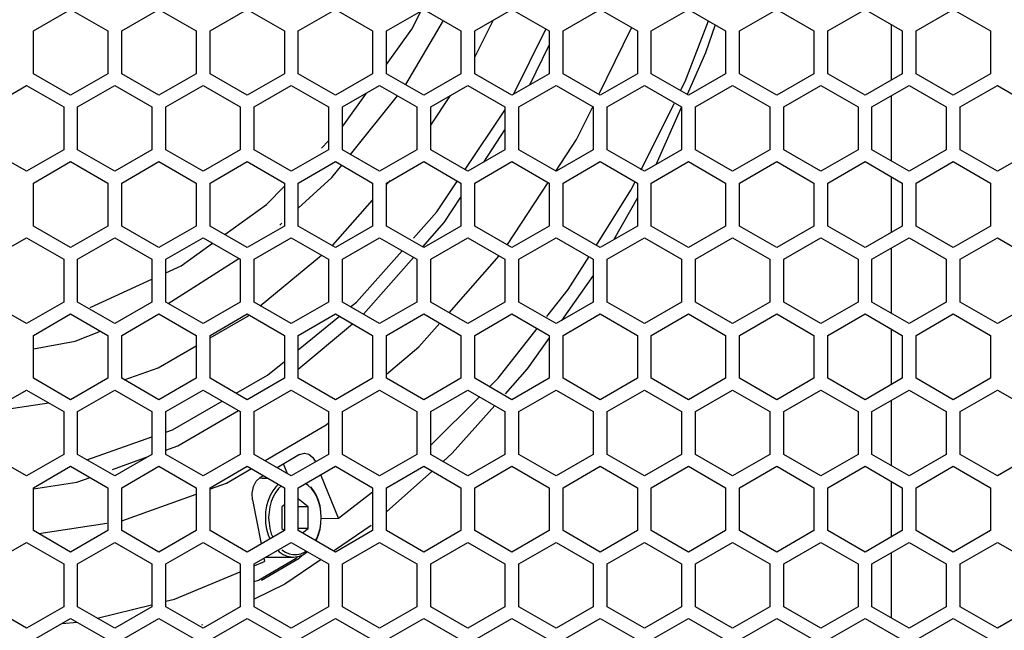
# Model space of a CAD drawing. Units: millimetres. Extents: x 0 to 4000, y 0 to 2500.
# Drawn here: x 1244 to 1350, y 856 to 922 of the extents above; entities that cross this region are included whole.
import ezdxf

# ---------------------------------------------------------------- set-up
doc = ezdxf.new("R2010")
doc.units = ezdxf.units.MM
doc.header["$LTSCALE"] = 220
doc.layers.get('0').update_dxf_attribs({"linetype": 'CONTINUOUS'})
doc.layers.add('ROUND', color=7, linetype='CONTINUOUS')

msp = doc.modelspace()

# ---------------------------------------------------------------- linework, layer by layer
at = {"color": 3, "linetype": 'Continuous'}
for p, q in [((1245.97, 920.8), (1249.97, 923.11)), ((1249.97, 923.11), (1253.97, 920.8)), ((1255.47, 920.8), (1259.47, 923.11)), ((1259.47, 923.11), (1263.47, 920.8)), ((1264.97, 920.8), (1268.97, 923.11)), ((1268.97, 923.11), (1272.97, 920.8)), ((1274.47, 920.8), (1278.47, 923.11)), ((1278.47, 923.11), (1282.47, 920.8)), ((1283.97, 920.8), (1287.97, 923.11)), ((1287.97, 923.11), (1291.97, 920.8)), ((1293.47, 920.8), (1297.47, 923.11)), ((1297.47, 923.11), (1301.47, 920.8)), ((1302.97, 920.8), (1306.97, 923.11)), ((1306.97, 923.11), (1310.97, 920.8)), ((1312.47, 920.8), (1316.47, 923.11)), ((1316.47, 923.11), (1320.47, 920.8)), ((1321.97, 920.8), (1325.97, 923.11)), ((1325.97, 923.11), (1329.97, 920.8)), ((1331.47, 920.8), (1335.47, 923.11)), ((1335.47, 923.11), (1339.47, 920.8)), ((1340.97, 920.8), (1344.97, 923.11)), ((1344.97, 923.11), (1348.97, 920.8)), ((1245.97, 916.18), (1245.97, 920.8)), ((1253.97, 920.8), (1253.97, 916.18)), ((1255.47, 916.18), (1255.47, 920.8)), ((1263.47, 920.8), (1263.47, 916.18)), ((1264.97, 916.18), (1264.97, 920.8)), ((1272.97, 920.8), (1272.97, 916.18)), ((1274.47, 916.18), (1274.47, 920.8)), ((1282.47, 920.8), (1282.47, 916.18)), ((1283.97, 916.18), (1283.97, 920.8)), ((1291.97, 920.8), (1291.97, 916.18)), ((1293.47, 916.18), (1293.47, 920.8)), ((1301.47, 920.8), (1301.47, 916.18)), ((1302.97, 916.18), (1302.97, 920.8)), ((1310.97, 920.8), (1310.97, 916.18)), ((1312.47, 916.18), (1312.47, 920.8)), ((1320.47, 920.8), (1320.47, 916.18)), ((1321.97, 916.18), (1321.97, 920.8)), ((1329.97, 920.8), (1329.97, 916.18)), ((1331.47, 916.18), (1331.47, 920.8)), ((1339.47, 920.8), (1339.47, 916.18)), ((1340.97, 916.18), (1340.97, 920.8)), ((1348.97, 920.8), (1348.97, 916.18)), ((1249.97, 913.87), (1245.97, 916.18)), ((1253.97, 916.18), (1249.97, 913.87)), ((1259.47, 913.87), (1255.47, 916.18)), ((1263.47, 916.18), (1259.47, 913.87)), ((1268.97, 913.87), (1264.97, 916.18)), ((1272.97, 916.18), (1268.97, 913.87)), ((1278.47, 913.87), (1274.47, 916.18)), ((1282.47, 916.18), (1278.47, 913.87)), ((1287.97, 913.87), (1283.97, 916.18)), ((1291.97, 916.18), (1287.97, 913.87)), ((1297.47, 913.87), (1293.47, 916.18)), ((1301.47, 916.18), (1297.47, 913.87)), ((1306.97, 913.87), (1302.97, 916.18)), ((1310.97, 916.18), (1306.97, 913.87)), ((1316.47, 913.87), (1312.47, 916.18)), ((1320.47, 916.18), (1316.47, 913.87)), ((1325.97, 913.87), (1321.97, 916.18)), ((1329.97, 916.18), (1325.97, 913.87)), ((1335.47, 913.87), (1331.47, 916.18)), ((1339.47, 916.18), (1335.47, 913.87)), ((1344.97, 913.87), (1340.97, 916.18)), ((1348.97, 916.18), (1344.97, 913.87)), ((1241.22, 912.6), (1245.22, 914.91)), ((1245.22, 914.91), (1249.22, 912.6)), ((1250.72, 912.6), (1254.72, 914.91)), ((1254.72, 914.91), (1258.72, 912.6)), ((1260.22, 912.6), (1264.22, 914.91)), ((1264.22, 914.91), (1268.22, 912.6)), ((1269.72, 912.6), (1273.72, 914.91)), ((1273.72, 914.91), (1277.72, 912.6)), ((1279.22, 912.6), (1283.22, 914.91)), ((1283.22, 914.91), (1287.22, 912.6)), ((1288.72, 912.6), (1292.72, 914.91)), ((1292.72, 914.91), (1296.72, 912.6)), ((1298.22, 912.6), (1302.22, 914.91)), ((1302.22, 914.91), (1306.22, 912.6)), ((1307.72, 912.6), (1311.72, 914.91)), ((1311.72, 914.91), (1315.72, 912.6)), ((1317.22, 912.6), (1321.22, 914.91)), ((1321.22, 914.91), (1325.22, 912.6)), ((1326.72, 912.6), (1330.72, 914.91)), ((1330.72, 914.91), (1334.72, 912.6)), ((1336.22, 912.6), (1340.22, 914.91)), ((1340.22, 914.91), (1344.22, 912.6)), ((1345.72, 912.6), (1349.72, 914.91)), ((1349.72, 914.91), (1353.72, 912.6)), ((1249.22, 912.6), (1249.22, 907.98)), ((1250.72, 907.98), (1250.72, 912.6)), ((1258.72, 912.6), (1258.72, 907.98)), ((1260.22, 907.98), (1260.22, 912.6)), ((1268.22, 912.6), (1268.22, 907.98)), ((1269.72, 907.98), (1269.72, 912.6)), ((1277.72, 912.6), (1277.72, 907.98)), ((1279.22, 907.98), (1279.22, 912.6)), ((1287.22, 912.6), (1287.22, 907.98)), ((1288.72, 907.98), (1288.72, 912.6)), ((1296.72, 912.6), (1296.72, 907.98)), ((1298.22, 907.98), (1298.22, 912.6)), ((1306.22, 912.6), (1306.22, 907.98)), ((1307.72, 907.98), (1307.72, 912.6)), ((1315.72, 912.6), (1315.72, 907.98)), ((1317.22, 907.98), (1317.22, 912.6)), ((1325.22, 912.6), (1325.22, 907.98)), ((1326.72, 907.98), (1326.72, 912.6)), ((1334.72, 912.6), (1334.72, 907.98)), ((1336.22, 907.98), (1336.22, 912.6)), ((1344.22, 912.6), (1344.22, 907.98)), ((1345.72, 907.98), (1345.72, 912.6)), ((1245.22, 905.67), (1241.22, 907.98)), ((1249.22, 907.98), (1245.22, 905.67)), ((1254.72, 905.67), (1250.72, 907.98)), ((1258.72, 907.98), (1254.72, 905.67)), ((1264.22, 905.67), (1260.22, 907.98)), ((1268.22, 907.98), (1264.22, 905.67)), ((1273.72, 905.67), (1269.72, 907.98)), ((1277.72, 907.98), (1273.72, 905.67)), ((1283.22, 905.67), (1279.22, 907.98)), ((1287.22, 907.98), (1283.22, 905.67)), ((1292.72, 905.67), (1288.72, 907.98)), ((1296.72, 907.98), (1292.72, 905.67)), ((1302.22, 905.67), (1298.22, 907.98)), ((1306.22, 907.98), (1302.22, 905.67)), ((1311.72, 905.67), (1307.72, 907.98)), ((1315.72, 907.98), (1311.72, 905.67)), ((1321.22, 905.67), (1317.22, 907.98)), ((1325.22, 907.98), (1321.22, 905.67)), ((1330.72, 905.67), (1326.72, 907.98)), ((1334.72, 907.98), (1330.72, 905.67)), ((1340.22, 905.67), (1336.22, 907.98)), ((1344.22, 907.98), (1340.22, 905.67)), ((1349.72, 905.67), (1345.72, 907.98)), ((1353.72, 907.98), (1349.72, 905.67)), ((1245.97, 904.4), (1249.97, 906.71)), ((1249.97, 906.71), (1253.97, 904.4)), ((1255.47, 904.4), (1259.47, 906.71)), ((1259.47, 906.71), (1263.47, 904.4)), ((1264.97, 904.4), (1268.97, 906.71)), ((1268.97, 906.71), (1272.97, 904.4)), ((1274.47, 904.4), (1278.47, 906.71)), ((1278.47, 906.71), (1282.47, 904.4)), ((1283.97, 904.4), (1287.97, 906.71)), ((1287.97, 906.71), (1291.97, 904.4)), ((1293.47, 904.4), (1297.47, 906.71)), ((1297.47, 906.71), (1301.47, 904.4)), ((1302.97, 904.4), (1306.97, 906.71)), ((1306.97, 906.71), (1310.97, 904.4)), ((1312.47, 904.4), (1316.47, 906.71)), ((1316.47, 906.71), (1320.47, 904.4)), ((1321.97, 904.4), (1325.97, 906.71)), ((1325.97, 906.71), (1329.97, 904.4)), ((1331.47, 904.4), (1335.47, 906.71)), ((1335.47, 906.71), (1339.47, 904.4)), ((1340.97, 904.4), (1344.97, 906.71)), ((1344.97, 906.71), (1348.97, 904.4)), ((1245.97, 899.78), (1245.97, 904.4)), ((1253.97, 904.4), (1253.97, 899.78)), ((1255.47, 899.78), (1255.47, 904.4)), ((1263.47, 904.4), (1263.47, 899.78)), ((1264.97, 899.78), (1264.97, 904.4)), ((1272.97, 904.4), (1272.97, 899.78)), ((1274.47, 899.78), (1274.47, 904.4)), ((1282.47, 904.4), (1282.47, 899.78)), ((1283.97, 899.78), (1283.97, 904.4)), ((1291.97, 904.4), (1291.97, 899.78)), ((1293.47, 899.78), (1293.47, 904.4)), ((1301.47, 904.4), (1301.47, 899.78)), ((1302.97, 899.78), (1302.97, 904.4)), ((1310.97, 904.4), (1310.97, 899.78)), ((1312.47, 899.78), (1312.47, 904.4)), ((1320.47, 904.4), (1320.47, 899.78)), ((1321.97, 899.78), (1321.97, 904.4)), ((1329.97, 904.4), (1329.97, 899.78)), ((1331.47, 899.78), (1331.47, 904.4)), ((1339.47, 904.4), (1339.47, 899.78)), ((1340.97, 899.78), (1340.97, 904.4)), ((1348.97, 904.4), (1348.97, 899.78)), ((1249.97, 897.47), (1245.97, 899.78)), ((1253.97, 899.78), (1249.97, 897.47)), ((1259.47, 897.47), (1255.47, 899.78)), ((1263.47, 899.78), (1259.47, 897.47)), ((1268.97, 897.47), (1264.97, 899.78)), ((1272.97, 899.78), (1268.97, 897.47)), ((1278.47, 897.47), (1274.47, 899.78)), ((1282.47, 899.78), (1278.47, 897.47)), ((1287.97, 897.47), (1283.97, 899.78)), ((1291.97, 899.78), (1287.97, 897.47)), ((1297.47, 897.47), (1293.47, 899.78)), ((1301.47, 899.78), (1297.47, 897.47)), ((1306.97, 897.47), (1302.97, 899.78)), ((1310.97, 899.78), (1306.97, 897.47)), ((1316.47, 897.47), (1312.47, 899.78)), ((1320.47, 899.78), (1316.47, 897.47)), ((1325.97, 897.47), (1321.97, 899.78)), ((1329.97, 899.78), (1325.97, 897.47)), ((1335.47, 897.47), (1331.47, 899.78)), ((1339.47, 899.78), (1335.47, 897.47)), ((1344.97, 897.47), (1340.97, 899.78)), ((1348.97, 899.78), (1344.97, 897.47)), ((1241.22, 896.2), (1245.22, 898.51)), ((1245.22, 898.51), (1249.22, 896.2)), ((1250.72, 896.2), (1254.72, 898.51)), ((1254.72, 898.51), (1258.72, 896.2)), ((1260.22, 896.2), (1264.22, 898.51)), ((1264.22, 898.51), (1268.22, 896.2)), ((1269.72, 896.2), (1273.72, 898.51)), ((1273.72, 898.51), (1277.72, 896.2)), ((1279.22, 896.2), (1283.22, 898.51)), ((1283.22, 898.51), (1287.22, 896.2)), ((1288.72, 896.2), (1292.72, 898.51)), ((1292.72, 898.51), (1296.72, 896.2)), ((1298.22, 896.2), (1302.22, 898.51)), ((1302.22, 898.51), (1306.22, 896.2)), ((1307.72, 896.2), (1311.72, 898.51)), ((1311.72, 898.51), (1315.72, 896.2)), ((1317.22, 896.2), (1321.22, 898.51)), ((1321.22, 898.51), (1325.22, 896.2)), ((1326.72, 896.2), (1330.72, 898.51)), ((1330.72, 898.51), (1334.72, 896.2)), ((1336.22, 896.2), (1340.22, 898.51)), ((1340.22, 898.51), (1344.22, 896.2)), ((1345.72, 896.2), (1349.72, 898.51)), ((1349.72, 898.51), (1353.72, 896.2)), ((1249.22, 896.2), (1249.22, 891.58)), ((1250.72, 891.58), (1250.72, 896.2)), ((1258.72, 896.2), (1258.72, 891.58)), ((1260.22, 891.58), (1260.22, 896.2)), ((1268.22, 896.2), (1268.22, 891.58)), ((1269.72, 891.58), (1269.72, 896.2)), ((1277.72, 896.2), (1277.72, 891.58)), ((1279.22, 891.58), (1279.22, 896.2)), ((1287.22, 896.2), (1287.22, 891.58)), ((1288.72, 891.58), (1288.72, 896.2)), ((1296.72, 896.2), (1296.72, 891.58)), ((1298.22, 891.58), (1298.22, 896.2)), ((1306.22, 896.2), (1306.22, 891.58)), ((1307.72, 891.58), (1307.72, 896.2)), ((1315.72, 896.2), (1315.72, 891.58)), ((1317.22, 891.58), (1317.22, 896.2)), ((1325.22, 896.2), (1325.22, 891.58)), ((1326.72, 891.58), (1326.72, 896.2)), ((1334.72, 896.2), (1334.72, 891.58)), ((1336.22, 891.58), (1336.22, 896.2)), ((1344.22, 896.2), (1344.22, 891.58)), ((1345.72, 891.58), (1345.72, 896.2)), ((1245.22, 889.27), (1241.22, 891.58)), ((1249.22, 891.58), (1245.22, 889.27)), ((1254.72, 889.27), (1250.72, 891.58)), ((1258.72, 891.58), (1254.72, 889.27)), ((1264.22, 889.27), (1260.22, 891.58)), ((1268.22, 891.58), (1264.22, 889.27)), ((1273.72, 889.27), (1269.72, 891.58)), ((1277.72, 891.58), (1273.72, 889.27)), ((1283.22, 889.27), (1279.22, 891.58)), ((1287.22, 891.58), (1283.22, 889.27)), ((1292.72, 889.27), (1288.72, 891.58)), ((1296.72, 891.58), (1292.72, 889.27)), ((1302.22, 889.27), (1298.22, 891.58)), ((1306.22, 891.58), (1302.22, 889.27)), ((1311.72, 889.27), (1307.72, 891.58)), ((1315.72, 891.58), (1311.72, 889.27)), ((1321.22, 889.27), (1317.22, 891.58)), ((1325.22, 891.58), (1321.22, 889.27)), ((1330.72, 889.27), (1326.72, 891.58)), ((1334.72, 891.58), (1330.72, 889.27)), ((1340.22, 889.27), (1336.22, 891.58)), ((1344.22, 891.58), (1340.22, 889.27)), ((1349.72, 889.27), (1345.72, 891.58)), ((1353.72, 891.58), (1349.72, 889.27)), ((1245.97, 888), (1249.97, 890.31)), ((1249.97, 890.31), (1253.97, 888)), ((1255.47, 888), (1259.47, 890.31)), ((1259.47, 890.31), (1263.47, 888)), ((1264.97, 888), (1268.97, 890.31)), ((1268.97, 890.31), (1272.97, 888)), ((1274.47, 888), (1278.47, 890.31)), ((1278.47, 890.31), (1282.47, 888)), ((1283.97, 888), (1287.97, 890.31)), ((1287.97, 890.31), (1291.97, 888)), ((1293.47, 888), (1297.47, 890.31)), ((1297.47, 890.31), (1301.47, 888)), ((1302.97, 888), (1306.97, 890.31)), ((1306.97, 890.31), (1310.97, 888)), ((1312.47, 888), (1316.47, 890.31)), ((1316.47, 890.31), (1320.47, 888)), ((1321.97, 888), (1325.97, 890.31)), ((1325.97, 890.31), (1329.97, 888)), ((1331.47, 888), (1335.47, 890.31)), ((1335.47, 890.31), (1339.47, 888)), ((1340.97, 888), (1344.97, 890.31)), ((1344.97, 890.31), (1348.97, 888)), ((1245.97, 883.38), (1245.97, 888)), ((1253.97, 888), (1253.97, 883.38)), ((1255.47, 883.38), (1255.47, 888)), ((1263.47, 888), (1263.47, 883.38)), ((1264.97, 883.38), (1264.97, 888)), ((1272.97, 888), (1272.97, 883.38)), ((1274.47, 883.38), (1274.47, 888)), ((1282.47, 888), (1282.47, 883.38)), ((1283.97, 883.38), (1283.97, 888)), ((1291.97, 888), (1291.97, 883.38)), ((1293.47, 883.38), (1293.47, 888)), ((1301.47, 888), (1301.47, 883.38)), ((1302.97, 883.38), (1302.97, 888)), ((1310.97, 888), (1310.97, 883.38)), ((1312.47, 883.38), (1312.47, 888)), ((1320.47, 888), (1320.47, 883.38)), ((1321.97, 883.38), (1321.97, 888)), ((1329.97, 888), (1329.97, 883.38)), ((1331.47, 883.38), (1331.47, 888)), ((1339.47, 888), (1339.47, 883.38)), ((1340.97, 883.38), (1340.97, 888)), ((1348.97, 888), (1348.97, 883.38)), ((1249.97, 881.07), (1245.97, 883.38)), ((1253.97, 883.38), (1249.97, 881.07)), ((1259.47, 881.07), (1255.47, 883.38)), ((1263.47, 883.38), (1259.47, 881.07)), ((1268.97, 881.07), (1264.97, 883.38)), ((1272.97, 883.38), (1268.97, 881.07)), ((1278.47, 881.07), (1274.47, 883.38)), ((1282.47, 883.38), (1278.47, 881.07)), ((1287.97, 881.07), (1283.97, 883.38)), ((1291.97, 883.38), (1287.97, 881.07)), ((1297.47, 881.07), (1293.47, 883.38)), ((1301.47, 883.38), (1297.47, 881.07)), ((1306.97, 881.07), (1302.97, 883.38)), ((1310.97, 883.38), (1306.97, 881.07)), ((1316.47, 881.07), (1312.47, 883.38)), ((1320.47, 883.38), (1316.47, 881.07)), ((1325.97, 881.07), (1321.97, 883.38)), ((1329.97, 883.38), (1325.97, 881.07)), ((1335.47, 881.07), (1331.47, 883.38)), ((1339.47, 883.38), (1335.47, 881.07)), ((1344.97, 881.07), (1340.97, 883.38)), ((1348.97, 883.38), (1344.97, 881.07)), ((1241.22, 879.8), (1245.22, 882.11)), ((1245.22, 882.11), (1249.22, 879.8)), ((1250.72, 879.8), (1254.72, 882.11)), ((1254.72, 882.11), (1258.72, 879.8)), ((1260.22, 879.8), (1264.22, 882.11)), ((1264.22, 882.11), (1268.22, 879.8)), ((1269.72, 879.8), (1273.72, 882.11)), ((1273.72, 882.11), (1277.72, 879.8)), ((1279.22, 879.8), (1283.22, 882.11)), ((1283.22, 882.11), (1287.22, 879.8)), ((1288.72, 879.8), (1292.72, 882.11)), ((1292.72, 882.11), (1296.72, 879.8)), ((1298.22, 879.8), (1302.22, 882.11)), ((1302.22, 882.11), (1306.22, 879.8)), ((1307.72, 879.8), (1311.72, 882.11)), ((1311.72, 882.11), (1315.72, 879.8)), ((1317.22, 879.8), (1321.22, 882.11)), ((1321.22, 882.11), (1325.22, 879.8)), ((1326.72, 879.8), (1330.72, 882.11)), ((1330.72, 882.11), (1334.72, 879.8)), ((1336.22, 879.8), (1340.22, 882.11)), ((1340.22, 882.11), (1344.22, 879.8)), ((1345.72, 879.8), (1349.72, 882.11)), ((1349.72, 882.11), (1353.72, 879.8)), ((1249.22, 879.8), (1249.22, 875.18)), ((1250.72, 875.18), (1250.72, 879.8)), ((1258.72, 879.8), (1258.72, 875.18)), ((1260.22, 875.18), (1260.22, 879.8)), ((1268.22, 879.8), (1268.22, 875.18)), ((1269.72, 875.18), (1269.72, 879.8)), ((1277.72, 879.8), (1277.72, 875.18)), ((1279.22, 875.18), (1279.22, 879.8)), ((1287.22, 879.8), (1287.22, 875.18)), ((1288.72, 875.18), (1288.72, 879.8)), ((1296.72, 879.8), (1296.72, 875.18)), ((1298.22, 875.18), (1298.22, 879.8)), ((1306.22, 879.8), (1306.22, 875.18)), ((1307.72, 875.18), (1307.72, 879.8)), ((1315.72, 879.8), (1315.72, 875.18)), ((1317.22, 875.18), (1317.22, 879.8)), ((1325.22, 879.8), (1325.22, 875.18)), ((1326.72, 875.18), (1326.72, 879.8)), ((1334.72, 879.8), (1334.72, 875.18)), ((1336.22, 875.18), (1336.22, 879.8)), ((1344.22, 879.8), (1344.22, 875.18)), ((1345.72, 875.18), (1345.72, 879.8)), ((1245.22, 872.87), (1241.22, 875.18)), ((1249.22, 875.18), (1245.22, 872.87)), ((1254.72, 872.87), (1250.72, 875.18)), ((1258.72, 875.18), (1254.72, 872.87)), ((1264.22, 872.87), (1260.22, 875.18)), ((1268.22, 875.18), (1264.22, 872.87)), ((1273.72, 872.87), (1269.72, 875.18)), ((1277.72, 875.18), (1273.72, 872.87)), ((1283.22, 872.87), (1279.22, 875.18)), ((1287.22, 875.18), (1283.22, 872.87)), ((1292.72, 872.87), (1288.72, 875.18)), ((1296.72, 875.18), (1292.72, 872.87)), ((1302.22, 872.87), (1298.22, 875.18)), ((1306.22, 875.18), (1302.22, 872.87)), ((1311.72, 872.87), (1307.72, 875.18)), ((1315.72, 875.18), (1311.72, 872.87)), ((1321.22, 872.87), (1317.22, 875.18)), ((1325.22, 875.18), (1321.22, 872.87)), ((1330.72, 872.87), (1326.72, 875.18)), ((1334.72, 875.18), (1330.72, 872.87)), ((1340.22, 872.87), (1336.22, 875.18)), ((1344.22, 875.18), (1340.22, 872.87)), ((1349.72, 872.87), (1345.72, 875.18)), ((1353.72, 875.18), (1349.72, 872.87)), ((1245.97, 871.6), (1249.97, 873.91)), ((1249.97, 873.91), (1253.97, 871.6)), ((1255.47, 871.6), (1259.47, 873.91)), ((1259.47, 873.91), (1263.47, 871.6)), ((1264.97, 871.6), (1268.97, 873.91)), ((1268.97, 873.91), (1272.97, 871.6)), ((1274.47, 871.6), (1278.47, 873.91)), ((1278.47, 873.91), (1282.47, 871.6)), ((1283.97, 871.6), (1287.97, 873.91)), ((1287.97, 873.91), (1291.97, 871.6)), ((1293.47, 871.6), (1297.47, 873.91)), ((1297.47, 873.91), (1301.47, 871.6)), ((1302.97, 871.6), (1306.97, 873.91)), ((1306.97, 873.91), (1310.97, 871.6)), ((1312.47, 871.6), (1316.47, 873.91)), ((1316.47, 873.91), (1320.47, 871.6)), ((1321.97, 871.6), (1325.97, 873.91)), ((1325.97, 873.91), (1329.97, 871.6)), ((1331.47, 871.6), (1335.47, 873.91)), ((1335.47, 873.91), (1339.47, 871.6)), ((1340.97, 871.6), (1344.97, 873.91)), ((1344.97, 873.91), (1348.97, 871.6)), ((1245.97, 866.98), (1245.97, 871.6)), ((1253.97, 871.6), (1253.97, 866.98)), ((1255.47, 866.98), (1255.47, 871.6)), ((1263.47, 871.6), (1263.47, 866.98)), ((1264.97, 866.98), (1264.97, 871.6)), ((1272.97, 871.6), (1272.97, 866.98)), ((1274.47, 866.98), (1274.47, 871.6)), ((1282.47, 871.6), (1282.47, 866.98)), ((1283.97, 866.98), (1283.97, 871.6)), ((1291.97, 871.6), (1291.97, 866.98)), ((1293.47, 866.98), (1293.47, 871.6)), ((1301.47, 871.6), (1301.47, 866.98)), ((1302.97, 866.98), (1302.97, 871.6)), ((1310.97, 871.6), (1310.97, 866.98)), ((1312.47, 866.98), (1312.47, 871.6)), ((1320.47, 871.6), (1320.47, 866.98)), ((1321.97, 866.98), (1321.97, 871.6)), ((1329.97, 871.6), (1329.97, 866.98)), ((1331.47, 866.98), (1331.47, 871.6)), ((1339.47, 871.6), (1339.47, 866.98)), ((1340.97, 866.98), (1340.97, 871.6)), ((1348.97, 871.6), (1348.97, 866.98)), ((1249.97, 864.67), (1245.97, 866.98)), ((1253.97, 866.98), (1249.97, 864.67)), ((1259.47, 864.67), (1255.47, 866.98)), ((1263.47, 866.98), (1259.47, 864.67)), ((1268.97, 864.67), (1264.97, 866.98)), ((1272.97, 866.98), (1268.97, 864.67)), ((1278.47, 864.67), (1274.47, 866.98)), ((1282.47, 866.98), (1278.47, 864.67)), ((1287.97, 864.67), (1283.97, 866.98)), ((1291.97, 866.98), (1287.97, 864.67)), ((1297.47, 864.67), (1293.47, 866.98)), ((1301.47, 866.98), (1297.47, 864.67)), ((1306.97, 864.67), (1302.97, 866.98)), ((1310.97, 866.98), (1306.97, 864.67)), ((1316.47, 864.67), (1312.47, 866.98)), ((1320.47, 866.98), (1316.47, 864.67)), ((1325.97, 864.67), (1321.97, 866.98)), ((1329.97, 866.98), (1325.97, 864.67)), ((1335.47, 864.67), (1331.47, 866.98)), ((1339.47, 866.98), (1335.47, 864.67)), ((1344.97, 864.67), (1340.97, 866.98)), ((1348.97, 866.98), (1344.97, 864.67)), ((1241.22, 863.4), (1245.22, 865.71)), ((1245.22, 865.71), (1249.22, 863.4)), ((1250.72, 863.4), (1254.72, 865.71)), ((1254.72, 865.71), (1258.72, 863.4)), ((1260.22, 863.4), (1264.22, 865.71)), ((1264.22, 865.71), (1268.22, 863.4)), ((1269.72, 863.4), (1273.72, 865.71)), ((1273.72, 865.71), (1277.72, 863.4)), ((1279.22, 863.4), (1283.22, 865.71)), ((1283.22, 865.71), (1287.22, 863.4)), ((1288.72, 863.4), (1292.72, 865.71)), ((1292.72, 865.71), (1296.72, 863.4)), ((1298.22, 863.4), (1302.22, 865.71)), ((1302.22, 865.71), (1306.22, 863.4)), ((1307.72, 863.4), (1311.72, 865.71)), ((1311.72, 865.71), (1315.72, 863.4)), ((1317.22, 863.4), (1321.22, 865.71)), ((1321.22, 865.71), (1325.22, 863.4)), ((1326.72, 863.4), (1330.72, 865.71)), ((1330.72, 865.71), (1334.72, 863.4)), ((1336.22, 863.4), (1340.22, 865.71)), ((1340.22, 865.71), (1344.22, 863.4)), ((1345.72, 863.4), (1349.72, 865.71)), ((1349.72, 865.71), (1353.72, 863.4)), ((1249.22, 863.4), (1249.22, 858.78)), ((1250.72, 858.78), (1250.72, 863.4)), ((1258.72, 863.4), (1258.72, 858.78)), ((1260.22, 858.78), (1260.22, 863.4)), ((1268.22, 863.4), (1268.22, 858.78)), ((1269.72, 858.78), (1269.72, 863.4)), ((1277.72, 863.4), (1277.72, 858.78)), ((1279.22, 858.78), (1279.22, 863.4)), ((1287.22, 863.4), (1287.22, 858.78)), ((1288.72, 858.78), (1288.72, 863.4)), ((1296.72, 863.4), (1296.72, 858.78)), ((1298.22, 858.78), (1298.22, 863.4)), ((1306.22, 863.4), (1306.22, 858.78)), ((1307.72, 858.78), (1307.72, 863.4)), ((1315.72, 863.4), (1315.72, 858.78)), ((1317.22, 858.78), (1317.22, 863.4)), ((1325.22, 863.4), (1325.22, 858.78)), ((1326.72, 858.78), (1326.72, 863.4)), ((1334.72, 863.4), (1334.72, 858.78)), ((1336.22, 858.78), (1336.22, 863.4)), ((1344.22, 863.4), (1344.22, 858.78)), ((1345.72, 858.78), (1345.72, 863.4)), ((1245.22, 856.47), (1241.22, 858.78)), ((1249.22, 858.78), (1245.22, 856.47)), ((1254.72, 856.47), (1250.72, 858.78)), ((1258.72, 858.78), (1254.72, 856.47)), ((1264.22, 856.47), (1260.22, 858.78)), ((1268.22, 858.78), (1264.22, 856.47)), ((1273.72, 856.47), (1269.72, 858.78)), ((1277.72, 858.78), (1273.72, 856.47)), ((1283.22, 856.47), (1279.22, 858.78)), ((1287.22, 858.78), (1283.22, 856.47)), ((1292.72, 856.47), (1288.72, 858.78)), ((1296.72, 858.78), (1292.72, 856.47)), ((1302.22, 856.47), (1298.22, 858.78)), ((1306.22, 858.78), (1302.22, 856.47)), ((1311.72, 856.47), (1307.72, 858.78)), ((1315.72, 858.78), (1311.72, 856.47)), ((1321.22, 856.47), (1317.22, 858.78)), ((1325.22, 858.78), (1321.22, 856.47)), ((1330.72, 856.47), (1326.72, 858.78)), ((1334.72, 858.78), (1330.72, 856.47)), ((1340.22, 856.47), (1336.22, 858.78)), ((1344.22, 858.78), (1340.22, 856.47)), ((1349.72, 856.47), (1345.72, 858.78)), ((1353.72, 858.78), (1349.72, 856.47)), ((1245.97, 855.2), (1249.97, 857.51)), ((1249.97, 857.51), (1253.97, 855.2)), ((1255.47, 855.2), (1259.47, 857.51)), ((1259.47, 857.51), (1263.47, 855.2)), ((1264.97, 855.2), (1268.97, 857.51)), ((1268.97, 857.51), (1272.97, 855.2)), ((1274.47, 855.2), (1278.47, 857.51)), ((1278.47, 857.51), (1282.47, 855.2)), ((1283.97, 855.2), (1287.97, 857.51)), ((1287.97, 857.51), (1291.97, 855.2)), ((1293.47, 855.2), (1297.47, 857.51)), ((1297.47, 857.51), (1301.47, 855.2)), ((1302.97, 855.2), (1306.97, 857.51)), ((1306.97, 857.51), (1310.97, 855.2)), ((1312.47, 855.2), (1316.47, 857.51)), ((1316.47, 857.51), (1320.47, 855.2)), ((1321.97, 855.2), (1325.97, 857.51)), ((1325.97, 857.51), (1329.97, 855.2)), ((1331.47, 855.2), (1335.47, 857.51)), ((1335.47, 857.51), (1339.47, 855.2)), ((1340.97, 855.2), (1344.97, 857.51)), ((1344.97, 857.51), (1348.97, 855.2))]:
    msp.add_line(p, q, dxfattribs=at)
at = {"color": 7, "linetype": 'Continuous'}
for p, q in [((1286.03, 915.02), (1290.11, 921.9)), ((1293.47, 917.98), (1295.44, 921.93)), ((1297.63, 913.96), (1301.12, 920.97)), ((1306.81, 913.95), (1310.33, 921.11)), ((1316.11, 915.35), (1318.62, 921.87)), ((1338.33, 915.52), (1338.33, 921.46)), ((1299.38, 914.97), (1301.47, 919.24)), ((1315.62, 914.36), (1316.11, 915.35)), ((1279.39, 910.68), (1281.8, 914.09)), ((1280.08, 907.48), (1285.14, 913.8)), ((1288.72, 910.63), (1290.85, 913.83)), ((1338.33, 906.76), (1338.33, 913.81)), ((1304.42, 909.08), (1306.16, 912.63)), ((1311.38, 905.84), (1314.94, 912.99)), ((1315.71, 912.6), (1312.95, 906.38)), ((1292.44, 905.86), (1296.72, 912.27)), ((1279.22, 910.51), (1279.39, 910.68)), ((1294.45, 906.67), (1296.72, 910.12)), ((1276.96, 908.18), (1277.72, 908.96)), ((1302.19, 905.69), (1304.42, 909.08)), ((1278.1, 905.02), (1279.15, 906.32)), ((1338.33, 899.12), (1338.33, 905.06)), ((1274.47, 901.71), (1278.1, 905.02)), ((1283.97, 904.25), (1284.35, 904.67)), ((1296.99, 897.79), (1301.38, 904.46)), ((1310.28, 903.63), (1310.72, 904.52)), ((1306.56, 897.73), (1310.28, 903.63)), ((1278.18, 897.73), (1282.47, 902.57)), ((1290.16, 900.15), (1291.97, 902.9)), ((1310.97, 902.82), (1308.43, 898.31)), ((1272.47, 899.88), (1272.7, 900.08)), ((1287.88, 897.55), (1290.16, 900.15)), ((1261.87, 895.49), (1265.24, 897.92)), ((1270.38, 891.2), (1276.96, 896.64)), ((1280.74, 891.59), (1285.65, 897.1)), ((1290.7, 890.44), (1296.08, 896.57)), ((1338.33, 890.36), (1338.33, 897.41)), ((1260.48, 891.43), (1268.09, 896.28)), ((1281.49, 890.27), (1286.87, 896.4)), ((1260.22, 894.73), (1261.87, 895.49)), ((1306.22, 894.45), (1302.79, 889.59)), ((1252.06, 890.99), (1258.72, 894.05)), ((1280.1, 891.07), (1280.74, 891.59)), ((1264.97, 887.73), (1268.96, 890.03)), ((1268.96, 890.03), (1269.11, 890.15)), ((1274.47, 886.43), (1278.89, 890.07)), ((1274.47, 884.37), (1280.3, 889.25)), ((1287.46, 886.75), (1289.71, 889.31)), ((1338.33, 882.72), (1338.33, 888.66)), ((1259.39, 884.52), (1263.47, 886.87)), ((1283.97, 883.82), (1287.46, 886.75)), ((1271.17, 883.71), (1272.98, 885.2)), ((1255.74, 883.23), (1259.39, 884.52)), ((1267.77, 881.76), (1271.17, 883.71)), ((1241.23, 879.78), (1247.63, 880.72)), ((1260.93, 877.83), (1266.29, 880.91)), ((1288.72, 876.18), (1293.96, 881.39)), ((1338.33, 873.96), (1338.33, 881.01)), ((1261.49, 876.09), (1268.02, 879.92)), ((1277.47, 878.37), (1277.72, 878.58)), ((1260.22, 877.59), (1260.93, 877.83)), ((1270.89, 874.51), (1277.47, 878.37)), ((1251.72, 874.6), (1258.72, 877.06)), ((1260.22, 875.64), (1261.49, 876.09)), ((1254.47, 873.56), (1258.33, 874.95)), ((1266.74, 872.08), (1269.42, 873.65)), ((1288.85, 873.35), (1283.97, 869.01)), ((1245.99, 871.47), (1250.65, 872.18)), ((1250.65, 872.18), (1252.08, 872.69)), ((1270.58, 872.63), (1270.28, 872.6)), ((1270.58, 872.63), (1271.19, 872.63)), ((1338.33, 866.32), (1338.33, 872.26)), ((1265.02, 871.46), (1266.74, 872.08)), ((1272.06, 871.7), (1271.73, 871.27)), ((1272.34, 871.96), (1272.06, 871.7)), ((1275.53, 871.84), (1275.24, 872.04)), ((1278.79, 868.3), (1282.47, 871.14)), ((1255.49, 868.02), (1263.47, 870.9)), ((1272.04, 871.1), (1271.78, 870.63)), ((1275.53, 869.53), (1274.47, 870.39)), ((1272.97, 869.75), (1272.7, 869.53)), ((1272.7, 869.53), (1272.7, 867.22)), ((1275.53, 869.53), (1274.47, 869.53)), ((1275.53, 867.22), (1275.53, 869.53)), ((1246.53, 866.66), (1253.85, 867.77)), ((1272.7, 867.22), (1272.97, 867)), ((1275.53, 867.22), (1274.47, 867.22)), ((1274.92, 866.72), (1275.53, 867.22)), ((1282.32, 867.54), (1278.36, 864.84)), ((1271.57, 866.64), (1271.72, 866.26)), ((1272.26, 864.86), (1272.43, 864.69)), ((1270.98, 864.13), (1273.94, 864.13)), ((1272.43, 864.69), (1272.84, 864.42)), ((1338.33, 857.56), (1338.33, 864.61)), ((1269.8, 863.21), (1270.85, 863.65)), ((1261.14, 859.6), (1268.22, 862.55)), ((1260.22, 859.37), (1261.14, 859.6)), ((1252.84, 857.56), (1258.67, 858.99)), ((1249.04, 856.97), (1250.67, 857.1)), ((1264.17, 856.83), (1264.07, 856.78))]:
    msp.add_line(p, q, dxfattribs=at)
for points in [[(1283.97, 917.16), (1286.68, 920.98), (1287.68, 922.94)], [(1319.33, 921.46), (1318.3, 918.44), (1316.31, 913.94)], [(1266.55, 898.87), (1271.05, 902.11), (1272.97, 904.08)], [(1286.86, 898.46), (1289.4, 901.3), (1291.62, 904.63)], [(1301.24, 890.05), (1303.53, 892.93), (1305.77, 896.48)], [(1245.97, 886.57), (1250.44, 887.37), (1253.17, 888.46)], [(1295.04, 882.47), (1295.97, 883.39), (1300.2, 888.73)], [(1301.47, 887.74), (1299.1, 884.39), (1296.74, 881.72)], [(1295.61, 880.44), (1291.04, 875.3), (1290.05, 874.41)], [(1271.73, 871.27), (1271.45, 870.77), (1271.23, 870.22), (1271.06, 869.63), (1270.96, 869.01), (1270.93, 868.38)], [(1272.65, 871.79), (1272.35, 871.5), (1272.04, 871.1)], [(1276.91, 868.97), (1276.82, 869.55), (1276.66, 870.11), (1276.45, 870.63), (1276.19, 871.1), (1275.88, 871.5), (1275.53, 871.84)], [(1276.94, 868.38), (1276.91, 869.01), (1276.81, 869.63), (1276.64, 870.22), (1276.42, 870.77), (1276.14, 871.27), (1275.81, 871.7)], [(1271.78, 870.63), (1271.57, 870.11), (1271.41, 869.55), (1271.32, 868.97), (1271.28, 868.38)], [(1270.93, 868.38), (1270.96, 867.74), (1271.06, 867.12), (1271.23, 866.53), (1271.41, 866.08)], [(1271.28, 868.38), (1271.32, 867.78), (1271.41, 867.2), (1271.57, 866.64)], [(1276.37, 865.89), (1276.42, 865.98), (1276.64, 866.53), (1276.81, 867.12), (1276.91, 867.74), (1276.94, 868.38)], [(1276.33, 865.91), (1276.45, 866.12), (1276.66, 866.64), (1276.82, 867.2), (1276.91, 867.78)], [(1272.7, 864.91), (1273.08, 864.65), (1273.48, 864.48), (1273.9, 864.39), (1274.32, 864.39), (1274.74, 864.48)], [(1274.74, 864.48), (1275.15, 864.65), (1275.33, 864.78)], [(1276.92, 863.86), (1273.03, 861.21), (1269.72, 859.58)], [(1272.84, 864.42), (1273.27, 864.23), (1273.71, 864.14), (1273.94, 864.13)], [(1273.94, 864.13), (1274.16, 864.14), (1274.61, 864.23), (1275.03, 864.42), (1275.44, 864.69), (1275.45, 864.71)]]:
    msp.add_lwpolyline(points, dxfattribs=at)
at = {"layer": 'ROUND', "color": 7, "linetype": 'Continuous'}
for p, q in [((1274.6, 875.16), (1272.2, 873.75)), ((1274.6, 875.16), (1275.14, 875.31)), ((1273.32, 873.1), (1272.89, 874.16)), ((1270.73, 872.89), (1270.38, 872.68)), ((1278.79, 868.3), (1276.9, 873)), ((1269.55, 870.3), (1270.48, 865.54)), ((1276.94, 868.29), (1278.79, 868.3)), ((1270.18, 861.64), (1274.23, 864.02)), ((1270.53, 861.64), (1274.58, 864.02)), ((1270.78, 864.01), (1270.85, 863.65)), ((1274.23, 864.02), (1274.42, 864.19)), ((1275.03, 864.42), (1274.58, 864.02)), ((1269.72, 861.5), (1270.18, 861.64))]:
    msp.add_line(p, q, dxfattribs=at)
for points in [[(1275.14, 875.31), (1275.6, 875.2), (1276.05, 874.85), (1276.33, 874.37)], [(1269.55, 870.3), (1269.51, 871.02), (1269.65, 871.71), (1269.95, 872.29), (1270.38, 872.68)]]:
    msp.add_lwpolyline(points, dxfattribs=at)

doc.saveas('drawing.dxf')
